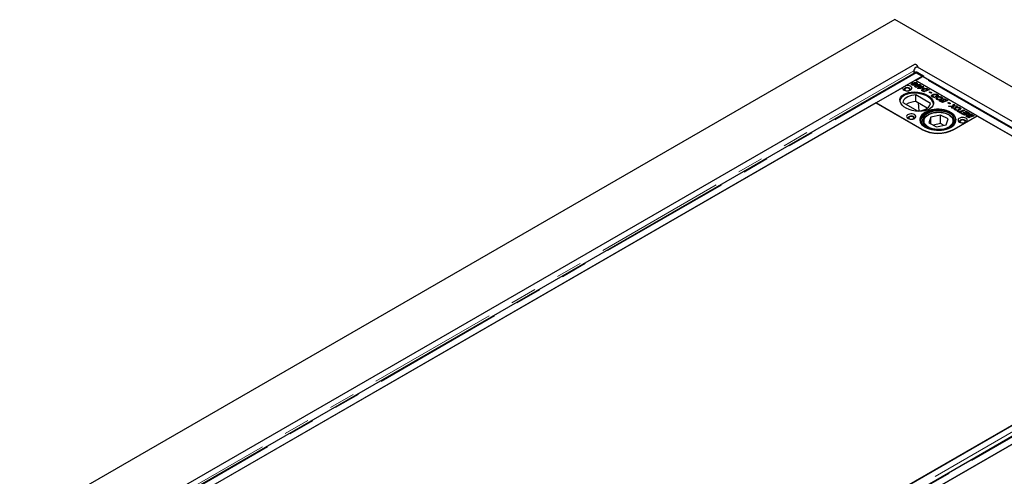
# Model space of a CAD drawing. Units: millimetres. Extents: x 7 to 375, y 9 to 285.
# Drawn here: x 237 to 285, y 233 to 255 of the extents above; entities that cross this region are included whole.
import ezdxf

# ---------------------------------------------------------------- set-up
doc = ezdxf.new("R2010")
doc.units = ezdxf.units.MM
doc.linetypes.add('PHANTOM', pattern=[12.7, 6.35, -1.27, 1.27, -1.27, 1.27, -1.27])

msp = doc.modelspace()

# ---------------------------------------------------------------- linework, layer by layer
at = {"color": 7, "linetype": 'Continuous', "lineweight": 25}
for p, q in [((279.271, 254.892), (236.844, 230.399)), ((374.73, 199.784), (279.271, 254.892)), ((280.221, 252.715), (242.674, 231.04)), ((368.689, 201.608), (280.371, 252.593)), ((280.239, 252.319), (243.3, 230.995)), ((243.649, 230.823), (280.588, 252.147)), ((280.19, 252.402), (280.19, 252.291)), ((280.304, 252.34), (280.273, 252.323)), ((280.274, 251.945), (280.573, 252.118)), ((280.588, 252.147), (280.301, 252.313)), ((280.61, 252.139), (280.325, 252.303)), ((280.378, 252.333), (280.663, 252.168)), ((280.588, 252.147), (280.588, 252.125)), ((280.61, 252.139), (280.663, 252.168)), ((280.61, 252.139), (280.61, 252.13)), ((297.421, 242.434), (280.635, 252.124)), ((280.663, 252.168), (280.662, 252.108)), ((278.347, 250.853), (279.653, 251.607)), ((279.799, 251.691), (280.256, 251.955)), ((280.103, 251.74), (280.09, 251.73)), ((280.103, 251.74), (280.103, 251.801)), ((280.12, 251.746), (280.103, 251.74)), ((280.116, 251.753), (280.116, 251.716)), ((280.124, 251.713), (280.124, 251.743)), ((280.137, 251.739), (280.184, 251.711)), ((280.137, 251.712), (280.137, 251.739)), ((280.248, 251.724), (280.205, 251.749)), ((280.266, 251.645), (280.253, 251.635)), ((283.262, 250.22), (280.256, 251.955)), ((280.266, 251.645), (280.266, 251.707)), ((280.283, 251.652), (280.266, 251.645)), ((297.085, 242.24), (280.274, 251.945)), ((280.28, 251.659), (280.28, 251.622)), ((280.287, 251.619), (280.287, 251.649)), ((280.291, 251.74), (280.291, 251.784)), ((280.3, 251.644), (280.348, 251.617)), ((280.3, 251.618), (280.3, 251.644)), ((280.31, 251.741), (280.31, 251.803)), ((280.336, 251.769), (280.31, 251.78)), ((280.336, 251.769), (280.336, 251.831)), ((280.365, 251.569), (280.522, 251.629)), ((280.404, 251.547), (280.365, 251.569)), ((280.411, 251.63), (280.368, 251.655)), ((280.525, 251.552), (280.404, 251.547)), ((280.454, 251.646), (280.454, 251.689)), ((280.473, 251.647), (280.473, 251.708)), ((280.499, 251.675), (280.473, 251.686)), ((280.485, 251.554), (280.476, 251.55)), ((280.485, 251.575), (280.486, 251.575)), ((280.486, 251.575), (280.485, 251.575)), ((280.485, 251.55), (280.485, 251.575)), ((280.523, 251.597), (280.486, 251.575)), ((280.486, 251.575), (280.525, 251.552)), ((280.486, 251.55), (280.486, 251.575)), ((280.493, 251.646), (280.536, 251.662)), ((280.522, 251.629), (280.493, 251.646)), ((280.499, 251.675), (280.499, 251.737)), ((280.522, 251.596), (280.522, 251.629)), ((280.531, 251.593), (280.523, 251.597)), ((280.536, 251.601), (280.525, 251.596)), ((280.564, 251.605), (280.531, 251.593)), ((280.536, 251.662), (280.565, 251.645)), ((280.536, 251.601), (280.536, 251.662)), ((280.543, 251.597), (280.536, 251.601)), ((280.555, 251.579), (280.605, 251.582)), ((280.595, 251.555), (280.555, 251.579)), ((280.605, 251.582), (280.564, 251.605)), ((280.565, 251.645), (280.617, 251.665)), ((280.565, 251.604), (280.565, 251.645)), ((280.607, 251.6), (280.586, 251.592)), ((280.647, 251.558), (280.595, 251.555)), ((280.605, 251.556), (280.605, 251.582)), ((280.659, 251.641), (280.607, 251.621)), ((280.607, 251.621), (280.689, 251.574)), ((280.607, 251.56), (280.607, 251.621)), ((280.613, 251.556), (280.607, 251.56)), ((280.617, 251.665), (280.659, 251.641)), ((280.617, 251.625), (280.617, 251.665)), ((280.689, 251.574), (280.647, 251.558)), ((280.762, 251.526), (280.762, 251.557)), ((280.818, 251.508), (280.818, 251.546)), ((281.001, 250.831), (280.29, 251.242)), ((280.29, 250.916), (280.29, 251.242)), ((280.614, 251.463), (280.59, 251.445)), ((280.614, 251.463), (280.614, 251.524)), ((280.626, 251.468), (280.614, 251.463)), ((280.681, 251.384), (280.625, 251.416)), ((280.626, 251.469), (280.626, 251.416)), ((280.631, 251.413), (280.631, 251.456)), ((280.656, 251.439), (280.724, 251.4)), ((280.724, 251.4), (280.681, 251.384)), ((280.729, 251.442), (280.852, 251.489)), ((280.771, 251.418), (280.729, 251.442)), ((280.936, 251.481), (280.771, 251.418)), ((280.852, 251.489), (280.83, 251.502)), ((280.852, 251.449), (280.852, 251.489)), ((280.863, 251.462), (280.852, 251.468)), ((280.863, 251.524), (280.936, 251.481)), ((280.872, 251.457), (280.863, 251.462)), ((280.936, 251.368), (280.985, 251.387)), ((281.015, 251.323), (280.936, 251.368)), ((280.985, 251.387), (281.064, 251.341)), ((280.985, 251.34), (280.985, 251.387)), ((281.064, 251.341), (281.015, 251.323)), ((281.085, 251.188), (281.06, 251.168)), ((281.085, 251.188), (281.085, 251.25)), ((281.096, 251.193), (281.085, 251.188)), ((281.1, 251.195), (281.1, 251.134)), ((281.121, 251.133), (281.121, 251.167)), ((281.156, 251.155), (281.213, 251.122)), ((281.156, 251.126), (281.156, 251.155)), ((281.267, 251.131), (281.223, 251.157)), ((281.286, 251.108), (281.331, 251.087)), ((281.286, 251.047), (281.286, 251.108)), ((281.29, 251.138), (281.29, 251.18)), ((281.313, 251.149), (281.313, 251.211)), ((281.332, 251.195), (281.313, 251.201)), ((281.317, 251.066), (281.317, 251.016)), ((281.332, 251.195), (281.332, 251.256)), ((281.356, 251.176), (281.332, 251.195)), ((281.41, 251.12), (281.375, 251.147)), ((281.527, 251.027), (281.527, 251.088)), ((281.547, 251.071), (281.527, 251.079)), ((281.547, 251.071), (281.547, 251.132)), ((281.569, 251.054), (281.547, 251.071)), ((278.348, 250.849), (245.892, 232.112)), ((278.347, 250.853), (280.557, 249.577)), ((280.575, 249.563), (278.348, 250.849)), ((279.653, 250.875), (280.365, 250.464)), ((280.838, 250.599), (280.29, 250.916)), ((280.4, 250.852), (280.438, 250.469)), ((281.317, 251.032), (281.286, 251.047)), ((281.336, 251.009), (281.336, 251.043)), ((281.423, 250.955), (281.467, 250.971)), ((281.579, 250.865), (281.423, 250.955)), ((281.467, 250.971), (281.579, 250.906)), ((281.467, 250.93), (281.467, 250.971)), ((281.5, 251.016), (281.5, 251.056)), ((281.526, 250.993), (281.57, 251.009)), ((281.638, 250.928), (281.526, 250.993)), ((281.57, 251.009), (281.681, 250.945)), ((281.57, 250.968), (281.57, 251.009)), ((281.834, 250.963), (281.579, 250.865)), ((281.579, 250.906), (281.638, 250.928)), ((281.579, 250.866), (281.579, 250.906)), ((281.627, 251.042), (281.671, 251.057)), ((281.75, 250.971), (281.627, 251.042)), ((281.638, 250.888), (281.638, 250.928)), ((281.659, 250.896), (281.638, 250.908)), ((281.671, 251.057), (281.834, 250.963)), ((281.671, 251.016), (281.671, 251.057)), ((281.681, 250.945), (281.75, 250.971)), ((281.681, 250.905), (281.681, 250.945)), ((281.75, 250.931), (281.75, 250.971)), ((281.77, 250.939), (281.75, 250.95)), ((281.834, 250.85), (281.883, 250.869)), ((281.913, 250.804), (281.834, 250.85)), ((281.861, 250.702), (282.071, 250.71)), ((281.914, 250.672), (281.861, 250.702)), ((281.883, 250.869), (281.962, 250.823)), ((281.883, 250.822), (281.883, 250.869)), ((281.962, 250.823), (281.913, 250.804)), ((281.987, 250.674), (281.914, 250.672)), ((282.017, 250.612), (282.036, 250.648)), ((282.06, 250.588), (282.017, 250.612)), ((282.036, 250.602), (282.036, 250.648)), ((282.051, 250.612), (282.051, 250.674)), ((282.053, 250.616), (282.053, 250.677)), ((282.071, 250.649), (282.053, 250.648)), ((282.112, 250.679), (282.06, 250.588)), ((282.071, 250.71), (282.119, 250.798)), ((282.119, 250.737), (282.071, 250.649)), ((282.071, 250.649), (282.071, 250.71)), ((282.312, 250.687), (282.112, 250.679)), ((282.119, 250.798), (282.165, 250.772)), ((282.119, 250.737), (282.119, 250.798)), ((282.139, 250.725), (282.119, 250.737)), ((282.131, 250.68), (282.131, 250.713)), ((282.165, 250.772), (282.15, 250.744)), ((282.178, 250.557), (282.178, 250.618)), ((282.196, 250.716), (282.259, 250.717)), ((282.259, 250.717), (282.312, 250.687)), ((282.259, 250.685), (282.259, 250.717)), ((282.425, 250.563), (282.425, 250.625)), ((281.011, 250.161), (280.922, 249.883)), ((281.473, 250.256), (281.011, 250.161)), ((281.011, 249.839), (281.011, 250.161)), ((281.847, 250.072), (281.473, 250.256)), ((281.473, 249.848), (281.473, 250.256)), ((283.262, 250.216), (282.131, 249.563)), ((282.148, 249.577), (283.262, 250.22)), ((282.178, 250.557), (282.153, 250.537)), ((282.189, 250.562), (282.178, 250.557)), ((282.194, 250.564), (282.194, 250.503)), ((282.214, 250.502), (282.214, 250.536)), ((282.249, 250.524), (282.306, 250.491)), ((282.249, 250.495), (282.249, 250.524)), ((282.291, 250.454), (282.334, 250.47)), ((282.457, 250.359), (282.291, 250.454)), ((282.36, 250.5), (282.317, 250.525)), ((282.334, 250.47), (282.4, 250.432)), ((282.334, 250.429), (282.334, 250.47)), ((282.383, 250.507), (282.383, 250.549)), ((282.4, 250.432), (282.612, 250.514)), ((282.4, 250.391), (282.4, 250.432)), ((282.407, 250.518), (282.407, 250.58)), ((282.425, 250.563), (282.407, 250.57)), ((282.441, 250.387), (282.421, 250.379)), ((282.45, 250.545), (282.425, 250.563)), ((282.654, 250.49), (282.441, 250.408)), ((282.441, 250.408), (282.5, 250.374)), ((282.441, 250.367), (282.441, 250.408)), ((282.5, 250.374), (282.457, 250.359)), ((282.484, 250.343), (282.527, 250.359)), ((282.639, 250.253), (282.484, 250.343)), ((282.527, 250.359), (282.64, 250.293)), ((282.527, 250.318), (282.527, 250.359)), ((282.587, 250.381), (282.631, 250.396)), ((282.699, 250.316), (282.587, 250.381)), ((282.612, 250.514), (282.654, 250.49)), ((282.612, 250.474), (282.612, 250.514)), ((282.631, 250.396), (282.742, 250.332)), ((282.631, 250.355), (282.631, 250.396)), ((282.894, 250.351), (282.639, 250.253)), ((282.64, 250.293), (282.699, 250.316)), ((282.64, 250.254), (282.64, 250.293)), ((282.688, 250.429), (282.731, 250.445)), ((282.81, 250.358), (282.688, 250.429)), ((282.699, 250.276), (282.699, 250.316)), ((282.719, 250.284), (282.699, 250.296)), ((282.731, 250.445), (282.894, 250.351)), ((282.731, 250.404), (282.731, 250.445)), ((282.742, 250.332), (282.81, 250.358)), ((282.742, 250.292), (282.742, 250.332)), ((282.75, 250.19), (282.75, 250.249)), ((282.851, 250.131), (282.779, 250.172)), ((282.788, 250.217), (282.788, 250.168)), ((282.794, 250.164), (282.794, 250.206)), ((282.81, 250.319), (282.81, 250.358)), ((282.831, 250.326), (282.81, 250.338)), ((282.817, 250.191), (282.852, 250.171)), ((282.839, 250.233), (282.839, 250.256)), ((282.848, 250.238), (282.839, 250.23)), ((282.848, 250.238), (282.848, 250.299)), ((282.925, 250.159), (282.851, 250.131)), ((282.852, 250.171), (282.883, 250.183)), ((282.852, 250.131), (282.852, 250.171)), ((282.915, 250.195), (282.88, 250.215)), ((282.882, 250.264), (282.882, 250.214)), ((282.883, 250.183), (282.925, 250.159)), ((282.883, 250.143), (282.883, 250.183)), ((282.903, 250.242), (282.999, 250.187)), ((282.914, 250.195), (282.915, 250.195)), ((282.956, 250.171), (282.914, 250.195)), ((282.915, 250.195), (282.915, 250.195)), ((282.999, 250.187), (282.956, 250.171)), ((283.022, 250.236), (282.979, 250.261)), ((282.989, 250.223), (283.022, 250.236)), ((283.03, 250.199), (282.989, 250.223)), ((283.008, 250.285), (283.107, 250.228)), ((283.022, 250.204), (283.022, 250.236)), ((283.043, 250.204), (283.022, 250.216)), ((283.107, 250.228), (283.03, 250.199)), ((297.104, 242.225), (283.262, 250.216)), ((280.534, 250.018), (280.534, 249.858)), ((280.634, 249.937), (280.634, 249.906)), ((280.922, 249.883), (281.295, 249.699)), ((281.473, 249.848), (281.134, 249.778)), ((281.295, 249.699), (281.757, 249.794)), ((281.634, 249.768), (281.473, 249.848)), ((281.757, 249.794), (281.847, 250.072)), ((282.134, 249.951), (282.134, 249.937)), ((282.134, 249.906), (282.134, 249.937)), ((297.435, 242.422), (260.496, 221.097)), ((260.829, 221.284), (297.104, 242.225)), ((297.881, 242.134), (260.942, 220.81)), ((261.292, 220.638), (298.231, 241.962)), ((295.99, 240.664), (263.534, 221.927))]:
    msp.add_line(p, q, dxfattribs=at)
at = {"color": 8, "linetype": 'PHANTOM', "lineweight": 18}
for p, q in [((243.111, 230.996), (280.19, 252.402)), ((243.362, 230.988), (280.301, 252.313)), ((280.19, 252.402), (280.3, 252.338)), ((280.378, 252.333), (280.325, 252.303)), ((297.384, 242.413), (280.573, 252.118)), ((280.662, 252.129), (297.439, 242.444)), ((280.229, 251.735), (280.229, 251.757)), ((280.392, 251.641), (280.392, 251.662)), ((280.656, 251.398), (280.656, 251.439)), ((280.863, 251.462), (280.863, 251.524)), ((282.196, 250.682), (282.196, 250.716)), ((282.817, 250.15), (282.817, 250.191)), ((282.903, 250.202), (282.903, 250.242)), ((283.008, 250.244), (283.008, 250.285)), ((280.637, 249.9), (280.634, 249.937)), ((282.134, 249.937), (282.131, 249.9)), ((280.557, 249.573), (280.557, 249.577)), ((282.148, 249.573), (282.148, 249.577)), ((297.723, 242.256), (260.784, 220.931)), ((261.005, 220.804), (297.944, 242.128))]:
    msp.add_line(p, q, dxfattribs=at)
at = {"color": 7, "linetype": 'Continuous', "lineweight": 25, "flags": 128}
for points in [[(280.371, 252.593), (280.349, 252.6), (280.314, 252.594), (280.278, 252.573), (280.243, 252.538), (280.215, 252.495), (280.196, 252.447), (280.19, 252.402)], [(280.393, 252.58), (280.377, 252.617), (280.349, 252.661), (280.314, 252.695), (280.278, 252.717), (280.243, 252.722), (280.221, 252.715)], [(280.325, 252.303), (280.303, 252.313), (280.294, 252.316)], [(279.653, 251.607), (279.643, 251.571), (279.65, 251.535), (279.674, 251.502), (279.713, 251.473), (279.764, 251.452), (279.824, 251.44), (279.886, 251.438), (279.948, 251.446), (280.003, 251.464), (280.047, 251.489), (280.078, 251.521), (280.092, 251.557), (280.088, 251.593), (280.067, 251.627), (280.031, 251.657), (279.982, 251.679), (279.924, 251.693), (279.861, 251.697), (279.799, 251.691)], [(279.974, 251.567), (279.931, 251.585), (279.881, 251.593), (279.829, 251.59), (279.781, 251.577), (279.745, 251.556), (279.723, 251.529), (279.718, 251.499), (279.732, 251.47), (279.74, 251.46)], [(279.891, 251.438), (279.913, 251.442), (279.952, 251.457), (279.978, 251.48), (279.987, 251.506), (279.978, 251.533), (279.952, 251.555), (279.913, 251.57), (279.867, 251.576), (279.822, 251.57), (279.783, 251.555), (279.757, 251.533), (279.747, 251.506), (279.757, 251.48), (279.783, 251.457)], [(279.995, 251.46), (280.012, 251.484), (280.017, 251.514), (280.003, 251.543), (279.974, 251.567)], [(280.29, 251.242), (280.181, 251.234), (280.077, 251.215), (279.979, 251.187), (279.89, 251.15), (279.813, 251.105), (279.749, 251.054), (279.7, 250.998), (279.668, 250.937), (279.653, 250.875)], [(279.783, 251.457), (279.822, 251.442), (279.844, 251.438)], [(280.365, 250.464), (280.473, 250.473), (280.577, 250.491), (280.675, 250.519), (280.764, 250.556), (280.841, 250.601), (280.905, 250.652), (280.954, 250.709), (280.986, 250.769), (281.001, 250.831)], [(279.903, 250.098), (279.954, 250.076), (280.014, 250.063), (280.078, 250.06), (280.141, 250.068), (280.197, 250.086), (280.242, 250.112), (280.273, 250.144), (280.286, 250.181), (280.282, 250.217), (280.259, 250.252), (280.221, 250.282), (280.17, 250.304), (280.11, 250.317), (280.046, 250.319), (279.983, 250.312), (279.927, 250.294), (279.882, 250.268), (279.851, 250.235), (279.838, 250.199), (279.842, 250.162), (279.864, 250.128), (279.903, 250.098)], [(280.168, 250.19), (280.125, 250.207), (280.075, 250.215), (280.023, 250.212), (279.976, 250.199), (279.939, 250.178), (279.917, 250.151), (279.913, 250.121), (279.926, 250.092), (279.935, 250.083)], [(280.085, 250.061), (280.108, 250.065), (280.147, 250.08), (280.173, 250.102), (280.182, 250.129), (280.173, 250.155), (280.147, 250.178), (280.108, 250.193), (280.062, 250.198), (280.016, 250.193), (279.977, 250.178), (279.951, 250.155), (279.942, 250.129), (279.951, 250.102), (279.977, 250.08), (279.977, 250.08)], [(280.189, 250.083), (280.207, 250.106), (280.211, 250.136), (280.198, 250.165), (280.168, 250.19)], [(280.734, 249.68), (280.828, 249.632), (280.933, 249.593), (281.047, 249.563), (281.166, 249.543), (281.29, 249.533), (281.415, 249.533), (281.538, 249.543), (281.658, 249.563), (281.772, 249.593), (281.877, 249.632), (281.971, 249.68), (282.053, 249.734), (282.12, 249.795), (282.172, 249.86), (282.207, 249.929), (282.225, 250.001), (282.225, 250.073), (282.207, 250.144), (282.172, 250.213), (282.12, 250.279), (282.053, 250.339), (281.971, 250.394), (281.877, 250.441), (281.772, 250.48), (281.658, 250.51), (281.538, 250.53), (281.415, 250.541), (281.29, 250.541), (281.166, 250.53), (281.047, 250.51), (280.933, 250.48), (280.828, 250.441), (280.734, 250.394), (280.652, 250.339), (280.584, 250.279), (280.533, 250.213), (280.497, 250.144), (280.48, 250.073), (280.48, 250.001), (280.497, 249.929), (280.533, 249.86), (280.584, 249.795), (280.652, 249.734), (280.734, 249.68)], [(280.833, 249.645), (280.933, 249.603), (281.042, 249.569), (281.159, 249.545), (281.281, 249.531), (281.405, 249.528), (281.528, 249.535), (281.649, 249.552), (281.764, 249.579), (281.87, 249.616), (281.967, 249.661), (282.051, 249.714), (282.12, 249.773), (282.174, 249.837), (282.211, 249.906), (282.231, 249.977), (282.233, 250.048), (282.216, 250.119), (282.182, 250.188), (282.13, 250.253), (282.063, 250.313), (281.981, 250.367), (281.887, 250.414), (281.782, 250.452), (281.668, 250.481), (281.549, 250.5), (281.425, 250.508), (281.301, 250.507), (281.179, 250.494), (281.061, 250.472), (280.95, 250.44), (280.848, 250.399), (280.758, 250.35), (280.681, 250.294), (280.619, 250.232), (280.573, 250.165), (280.545, 250.096), (280.534, 250.024), (280.542, 249.953), (280.567, 249.883), (280.61, 249.815), (280.67, 249.752), (280.744, 249.695), (280.833, 249.645)], [(280.881, 249.678), (280.977, 249.638), (281.083, 249.606), (281.195, 249.584), (281.312, 249.573), (281.431, 249.572), (281.548, 249.581), (281.662, 249.601), (281.769, 249.63), (281.867, 249.668), (281.954, 249.715), (282.028, 249.769), (282.086, 249.829), (282.128, 249.893), (282.152, 249.96), (282.159, 250.028), (282.147, 250.096), (282.118, 250.163), (282.071, 250.225), (282.008, 250.284), (281.931, 250.335), (281.84, 250.38), (281.739, 250.416), (281.63, 250.443), (281.515, 250.459), (281.397, 250.466), (281.278, 250.461), (281.162, 250.447), (281.052, 250.422), (280.949, 250.388), (280.856, 250.346), (280.776, 250.295), (280.709, 250.238), (280.659, 250.176), (280.626, 250.111), (280.61, 250.043), (280.613, 249.974), (280.634, 249.907), (280.672, 249.842), (280.727, 249.781), (280.797, 249.726), (280.881, 249.678)], [(282.395, 249.924), (282.447, 249.902), (282.507, 249.889), (282.571, 249.887), (282.633, 249.895), (282.689, 249.912), (282.735, 249.938), (282.765, 249.971), (282.779, 250.007), (282.774, 250.044), (282.752, 250.079), (282.714, 250.108), (282.662, 250.13), (282.602, 250.143), (282.538, 250.146), (282.476, 250.138), (282.42, 250.12), (282.374, 250.094), (282.344, 250.062), (282.33, 250.026), (282.335, 249.989), (282.357, 249.954), (282.395, 249.924)], [(279.977, 250.08), (280.016, 250.065), (280.039, 250.061)], [(282.661, 250.016), (282.618, 250.034), (282.568, 250.041), (282.516, 250.039), (282.468, 250.026), (282.432, 250.005), (282.41, 249.977), (282.405, 249.948), (282.419, 249.918), (282.427, 249.909)], [(282.578, 249.887), (282.6, 249.891), (282.639, 249.906), (282.665, 249.929), (282.674, 249.955), (282.665, 249.982), (282.639, 250.004), (282.6, 250.019), (282.554, 250.024), (282.509, 250.019), (282.47, 250.004), (282.444, 249.982), (282.434, 249.955), (282.444, 249.929), (282.47, 249.906)], [(282.47, 249.906), (282.509, 249.891), (282.531, 249.887)], [(282.682, 249.909), (282.699, 249.933), (282.704, 249.963), (282.69, 249.992), (282.661, 250.016)]]:
    msp.add_lwpolyline(points, dxfattribs=at)
at = {"color": 8, "linetype": 'PHANTOM', "lineweight": 18, "flags": 128}
msp.add_lwpolyline([(281.917, 249.715), (281.983, 249.768), (282.033, 249.826), (282.067, 249.888), (282.083, 249.953), (282.081, 250.018), (282.06, 250.082), (282.023, 250.143), (281.969, 250.2), (281.899, 250.251), (281.817, 250.295), (281.723, 250.331), (281.62, 250.358), (281.511, 250.375), (281.399, 250.381), (281.287, 250.378), (281.177, 250.363), (281.072, 250.339), (280.976, 250.306), (280.89, 250.264), (280.817, 250.214), (280.758, 250.158), (280.716, 250.098), (280.691, 250.035), (280.684, 249.97), (280.695, 249.905), (280.724, 249.842), (280.771, 249.783), (280.833, 249.729), (280.909, 249.681), (280.997, 249.641), (281.096, 249.609), (281.202, 249.587), (281.313, 249.575), (281.425, 249.574), (281.537, 249.583), (281.645, 249.602), (281.745, 249.631), (281.837, 249.669), (281.917, 249.715)], dxfattribs=at)
at = {"color": 7, "linetype": 'Continuous', "lineweight": 25}
for centre, radius, start, end in [((280.334, 252.272), 0.075, 54.18, 114.3697), ((280.616, 252.047), 0.083, 94.5772, 121.5077), ((280.613, 252.084), 0.0458, 60.5874, 94.063), ((280.293, 250.004), 0.911, 90.1899, 121.547), ((280.915, 249.927), 0.443, 116.0383, 169.703), ((281.352, 251.113), 1.729, 242.6097, 297.3903), ((281.353, 251.064), 1.691, 242.6097, 297.3903)]:
    msp.add_arc(centre, radius, start, end, dxfattribs=at)
msp.add_ellipse((280.327, 250.914), major_axis=(0.813, -0.106), ratio=0.564014, dxfattribs=at)
msp.add_ellipse((280.327, 250.853), major_axis=(0.813, -0.106), ratio=0.564014, start_param=0.139203, end_param=3.148971, dxfattribs=at)
for points, knots in [([(280.238, 252.318), (280.241, 252.32), (280.249, 252.324), (280.264, 252.325), (280.282, 252.322), (280.295, 252.316), (280.301, 252.313)], [0, 0, 0, 0, 0.183313, 0.455542, 0.727771, 1, 1, 1, 1]), ([(279.799, 251.691), (279.792, 251.684), (279.769, 251.659), (279.725, 251.624), (279.682, 251.609), (279.659, 251.608), (279.653, 251.607)], [0, 0, 0, 0, 0.145633, 0.511794, 0.868194, 1, 1, 1, 1]), ([(280.089, 251.725), (280.081, 251.732), (280.064, 251.744), (280.065, 251.775), (280.089, 251.791), (280.103, 251.801)], [0, 0, 0, 0, 0.279963, 0.559943, 1, 1, 1, 1]), ([(280.184, 251.711), (280.165, 251.71), (280.13, 251.708), (280.102, 251.72), (280.089, 251.725)], [0, 0, 0, 0, 0.560443, 1, 1, 1, 1]), ([(280.103, 251.801), (280.12, 251.809), (280.153, 251.825), (280.212, 251.842), (280.267, 251.848), (280.311, 251.843), (280.328, 251.835), (280.336, 251.831)], [0, 0, 0, 0, 0.250452, 0.501008, 0.750197, 0.875182, 1, 1, 1, 1]), ([(280.134, 251.772), (280.127, 251.767), (280.119, 251.762), (280.116, 251.754), (280.117, 251.75), (280.119, 251.746), (280.122, 251.744), (280.124, 251.743)], [0, 0, 0, 0, 0.498215, 0.623532, 0.749067, 0.874553, 1, 1, 1, 1]), ([(280.124, 251.743), (280.126, 251.742), (280.13, 251.74), (280.135, 251.739), (280.137, 251.739)], [0, 0, 0, 0, 0.559679, 1, 1, 1, 1]), ([(280.194, 251.798), (280.182, 251.793), (280.161, 251.785), (280.142, 251.776), (280.134, 251.772)], [0, 0, 0, 0, 0.560117, 1, 1, 1, 1]), ([(280.271, 251.818), (280.256, 251.816), (280.229, 251.811), (280.205, 251.802), (280.194, 251.798)], [0, 0, 0, 0, 0.558715, 1, 1, 1, 1]), ([(280.205, 251.749), (280.21, 251.75), (280.218, 251.753), (280.225, 251.755), (280.229, 251.757)], [0, 0, 0, 0, 0.559987, 1, 1, 1, 1]), ([(280.252, 251.631), (280.244, 251.637), (280.227, 251.65), (280.228, 251.681), (280.252, 251.697), (280.266, 251.707)], [0, 0, 0, 0, 0.279963, 0.559943, 1, 1, 1, 1]), ([(280.229, 251.757), (280.241, 251.761), (280.263, 251.769), (280.282, 251.779), (280.291, 251.784)], [0, 0, 0, 0, 0.560106, 1, 1, 1, 1]), ([(280.323, 251.755), (280.31, 251.748), (280.287, 251.736), (280.26, 251.728), (280.248, 251.724)], [0, 0, 0, 0, 0.559824, 1, 1, 1, 1]), ([(280.348, 251.617), (280.328, 251.616), (280.293, 251.614), (280.265, 251.626), (280.252, 251.631)], [0, 0, 0, 0, 0.560443, 1, 1, 1, 1]), ([(280.266, 251.707), (280.283, 251.715), (280.316, 251.731), (280.375, 251.748), (280.43, 251.754), (280.474, 251.749), (280.491, 251.741), (280.499, 251.737)], [0, 0, 0, 0, 0.250452, 0.501008, 0.750197, 0.875182, 1, 1, 1, 1]), ([(280.302, 251.813), (280.3, 251.814), (280.295, 251.816), (280.284, 251.818), (280.276, 251.818), (280.271, 251.818)], [0, 0, 0, 0, 0.280181, 0.560258, 1, 1, 1, 1]), ([(280.297, 251.677), (280.291, 251.673), (280.282, 251.668), (280.279, 251.66), (280.28, 251.656), (280.282, 251.652), (280.285, 251.65), (280.287, 251.649)], [0, 0, 0, 0, 0.498215, 0.623532, 0.749067, 0.874553, 1, 1, 1, 1]), ([(280.287, 251.649), (280.289, 251.648), (280.293, 251.646), (280.298, 251.645), (280.3, 251.644)], [0, 0, 0, 0, 0.5596787, 1, 1, 1, 1]), ([(280.291, 251.784), (280.298, 251.788), (280.306, 251.793), (280.31, 251.801), (280.309, 251.805), (280.307, 251.809), (280.304, 251.812), (280.302, 251.813)], [0, 0, 0, 0, 0.498743, 0.62394, 0.749253, 0.874701, 1, 1, 1, 1]), ([(280.357, 251.704), (280.345, 251.699), (280.324, 251.691), (280.305, 251.682), (280.297, 251.677)], [0, 0, 0, 0, 0.560117, 1, 1, 1, 1]), ([(280.336, 251.831), (280.345, 251.824), (280.362, 251.811), (280.361, 251.781), (280.337, 251.765), (280.323, 251.755)], [0, 0, 0, 0, 0.280015, 0.560168, 1, 1, 1, 1]), ([(280.434, 251.724), (280.419, 251.721), (280.392, 251.717), (280.368, 251.708), (280.357, 251.704)], [0, 0, 0, 0, 0.558715, 1, 1, 1, 1]), ([(280.368, 251.655), (280.373, 251.656), (280.381, 251.659), (280.388, 251.661), (280.392, 251.662)], [0, 0, 0, 0, 0.559987, 1, 1, 1, 1]), ([(280.392, 251.662), (280.404, 251.667), (280.426, 251.675), (280.445, 251.685), (280.454, 251.689)], [0, 0, 0, 0, 0.560106, 1, 1, 1, 1]), ([(280.486, 251.661), (280.473, 251.654), (280.45, 251.642), (280.423, 251.634), (280.411, 251.63)], [0, 0, 0, 0, 0.559824, 1, 1, 1, 1]), ([(280.465, 251.718), (280.463, 251.72), (280.458, 251.722), (280.447, 251.724), (280.439, 251.724), (280.434, 251.724)], [0, 0, 0, 0, 0.280181, 0.560258, 1, 1, 1, 1]), ([(280.454, 251.689), (280.461, 251.694), (280.469, 251.699), (280.473, 251.707), (280.473, 251.711), (280.47, 251.715), (280.467, 251.717), (280.465, 251.718)], [0, 0, 0, 0, 0.498743, 0.62394, 0.749253, 0.874701, 1, 1, 1, 1]), ([(280.499, 251.737), (280.508, 251.73), (280.525, 251.717), (280.524, 251.687), (280.501, 251.671), (280.486, 251.661)], [0, 0, 0, 0, 0.280015, 0.560168, 1, 1, 1, 1]), ([(280.614, 251.524), (280.638, 251.536), (280.682, 251.556), (280.737, 251.557), (280.762, 251.557)], [0, 0, 0, 0, 0.559589, 1, 1, 1, 1]), ([(280.762, 251.557), (280.773, 251.556), (280.793, 251.554), (280.811, 251.548), (280.818, 251.546)], [0, 0, 0, 0, 0.559428, 1, 1, 1, 1]), ([(280.818, 251.546), (280.827, 251.542), (280.843, 251.535), (280.857, 251.527), (280.863, 251.524)], [0, 0, 0, 0, 0.559695, 1, 1, 1, 1]), ([(280.595, 251.434), (280.586, 251.442), (280.568, 251.458), (280.57, 251.493), (280.597, 251.512), (280.614, 251.524)], [0, 0, 0, 0, 0.2805337, 0.5604739, 1, 1, 1, 1]), ([(280.625, 251.416), (280.619, 251.419), (280.609, 251.425), (280.599, 251.431), (280.595, 251.434)], [0, 0, 0, 0, 0.560044, 1, 1, 1, 1]), ([(280.653, 251.5), (280.648, 251.496), (280.637, 251.49), (280.627, 251.478), (280.624, 251.467), (280.629, 251.46), (280.631, 251.456)], [0, 0, 0, 0, 0.280662, 0.560228, 0.780309, 1, 1, 1, 1]), ([(280.631, 251.456), (280.635, 251.453), (280.642, 251.447), (280.652, 251.441), (280.656, 251.439)], [0, 0, 0, 0, 0.5594067, 1, 1, 1, 1]), ([(280.76, 251.526), (280.738, 251.525), (280.697, 251.522), (280.666, 251.507), (280.653, 251.5)], [0, 0, 0, 0, 0.55862, 1, 1, 1, 1]), ([(280.83, 251.502), (280.819, 251.509), (280.8, 251.521), (280.772, 251.524), (280.76, 251.526)], [0, 0, 0, 0, 0.5623237, 1, 1, 1, 1]), ([(281.083, 251.148), (281.071, 251.157), (281.047, 251.173), (281.041, 251.204), (281.056, 251.231), (281.075, 251.243), (281.085, 251.25)], [0, 0, 0, 0, 0.27998, 0.559019, 0.779241, 1, 1, 1, 1]), ([(281.213, 251.122), (281.185, 251.122), (281.136, 251.122), (281.099, 251.14), (281.083, 251.148)], [0, 0, 0, 0, 0.558736, 1, 1, 1, 1]), ([(281.085, 251.25), (281.105, 251.259), (281.146, 251.277), (281.218, 251.286), (281.285, 251.278), (281.316, 251.263), (281.332, 251.256)], [0, 0, 0, 0, 0.280052, 0.559802, 0.779814, 1, 1, 1, 1]), ([(281.126, 251.226), (281.119, 251.222), (281.105, 251.212), (281.098, 251.195), (281.105, 251.179), (281.116, 251.171), (281.121, 251.167)], [0, 0, 0, 0, 0.280508, 0.559533, 0.779592, 1, 1, 1, 1]), ([(281.121, 251.167), (281.127, 251.164), (281.137, 251.159), (281.15, 251.156), (281.156, 251.155)], [0, 0, 0, 0, 0.559809, 1, 1, 1, 1]), ([(281.292, 251.238), (281.278, 251.244), (281.248, 251.255), (281.184, 251.25), (281.148, 251.235), (281.126, 251.226)], [0, 0, 0, 0, 0.278853, 0.559559, 1, 1, 1, 1]), ([(281.223, 251.157), (281.237, 251.16), (281.262, 251.165), (281.281, 251.175), (281.29, 251.18)], [0, 0, 0, 0, 0.559634, 1, 1, 1, 1]), ([(281.3, 251.023), (281.29, 251.03), (281.27, 251.043), (281.259, 251.068), (281.266, 251.091), (281.279, 251.102), (281.286, 251.108)], [0, 0, 0, 0, 0.28039, 0.559602, 0.779589, 1, 1, 1, 1]), ([(281.287, 251.137), (281.283, 251.136), (281.277, 251.134), (281.27, 251.132), (281.267, 251.131)], [0, 0, 0, 0, 0.559984, 1, 1, 1, 1]), ([(281.332, 251.157), (281.324, 251.153), (281.31, 251.145), (281.294, 251.14), (281.287, 251.137)], [0, 0, 0, 0, 0.559864, 1, 1, 1, 1]), ([(281.29, 251.18), (281.297, 251.185), (281.31, 251.194), (281.315, 251.211), (281.308, 251.227), (281.298, 251.234), (281.292, 251.238)], [0, 0, 0, 0, 0.279991, 0.55954, 0.779552, 1, 1, 1, 1]), ([(281.331, 251.087), (281.326, 251.083), (281.318, 251.075), (281.316, 251.062), (281.324, 251.051), (281.332, 251.046), (281.336, 251.043)], [0, 0, 0, 0, 0.2806763, 0.5592822, 0.7793106, 1, 1, 1, 1]), ([(281.332, 251.256), (281.344, 251.248), (281.367, 251.232), (281.374, 251.201), (281.359, 251.176), (281.341, 251.163), (281.332, 251.157)], [0, 0, 0, 0, 0.279956, 0.559167, 0.77931, 1, 1, 1, 1]), ([(281.375, 251.147), (281.392, 251.151), (281.424, 251.158), (281.474, 251.157), (281.516, 251.148), (281.537, 251.137), (281.547, 251.132)], [0, 0, 0, 0, 0.28016, 0.559621, 0.779714, 1, 1, 1, 1]), ([(281.508, 251.113), (281.501, 251.117), (281.485, 251.124), (281.449, 251.128), (281.424, 251.123), (281.41, 251.12)], [0, 0, 0, 0, 0.280321, 0.560894, 1, 1, 1, 1]), ([(281.5, 251.056), (281.507, 251.061), (281.521, 251.07), (281.529, 251.086), (281.524, 251.102), (281.514, 251.11), (281.508, 251.113)], [0, 0, 0, 0, 0.280853, 0.560028, 0.779937, 1, 1, 1, 1]), ([(281.547, 251.132), (281.559, 251.124), (281.583, 251.107), (281.588, 251.076), (281.568, 251.05), (281.549, 251.038), (281.539, 251.032)], [0, 0, 0, 0, 0.280077, 0.558505, 0.778881, 1, 1, 1, 1]), ([(281.539, 251.032), (281.52, 251.022), (281.481, 251.004), (281.411, 250.994), (281.346, 251.002), (281.315, 251.016), (281.3, 251.023)], [0, 0, 0, 0, 0.280336, 0.559895, 0.779927, 1, 1, 1, 1]), ([(281.336, 251.043), (281.345, 251.039), (281.363, 251.031), (281.398, 251.027), (281.448, 251.033), (281.478, 251.046), (281.5, 251.056)], [0, 0, 0, 0, 0.186652, 0.373447, 0.5607, 1, 1, 1, 1]), ([(282.053, 250.677), (282.04, 250.676), (282.018, 250.675), (281.996, 250.674), (281.987, 250.674)], [0, 0, 0, 0, 0.560003, 1, 1, 1, 1]), ([(282.036, 250.648), (282.039, 250.653), (282.044, 250.661), (282.048, 250.67), (282.051, 250.674)], [0, 0, 0, 0, 0.559998, 1, 1, 1, 1]), ([(282.051, 250.612), (282.048, 250.607), (282.045, 250.603), (282.042, 250.598), (282.042, 250.598)], [0, 0, 0, 0, 0.989537, 1, 1, 1, 1]), ([(282.051, 250.674), (282.051, 250.674), (282.052, 250.675), (282.052, 250.676), (282.053, 250.677)], [0, 0, 0, 0, 0.559904, 1, 1, 1, 1]), ([(282.053, 250.616), (282.052, 250.615), (282.052, 250.614), (282.051, 250.613), (282.051, 250.612)], [0, 0, 0, 0, 0.559993, 1, 1, 1, 1]), ([(282.15, 250.744), (282.147, 250.738), (282.141, 250.727), (282.134, 250.717), (282.131, 250.713)], [0, 0, 0, 0, 0.5600421, 1, 1, 1, 1]), ([(282.131, 250.713), (282.143, 250.713), (282.165, 250.715), (282.187, 250.715), (282.196, 250.716)], [0, 0, 0, 0, 0.559904, 1, 1, 1, 1]), ([(282.176, 250.517), (282.164, 250.526), (282.141, 250.542), (282.134, 250.573), (282.149, 250.6), (282.168, 250.612), (282.178, 250.618)], [0, 0, 0, 0, 0.27998, 0.559019, 0.779241, 1, 1, 1, 1]), ([(282.178, 250.618), (282.198, 250.628), (282.239, 250.646), (282.311, 250.655), (282.378, 250.647), (282.41, 250.632), (282.425, 250.625)], [0, 0, 0, 0, 0.280052, 0.559802, 0.779814, 1, 1, 1, 1]), ([(282.219, 250.595), (282.212, 250.59), (282.198, 250.581), (282.191, 250.563), (282.198, 250.547), (282.209, 250.54), (282.214, 250.536)], [0, 0, 0, 0, 0.280508, 0.559533, 0.779592, 1, 1, 1, 1]), ([(282.385, 250.607), (282.371, 250.612), (282.342, 250.623), (282.277, 250.619), (282.241, 250.604), (282.219, 250.595)], [0, 0, 0, 0, 0.2788534, 0.5595587, 1, 1, 1, 1]), ([(282.383, 250.549), (282.39, 250.553), (282.404, 250.563), (282.408, 250.58), (282.402, 250.596), (282.391, 250.603), (282.385, 250.607)], [0, 0, 0, 0, 0.279991, 0.55954, 0.779552, 1, 1, 1, 1]), ([(282.425, 250.625), (282.437, 250.617), (282.46, 250.601), (282.467, 250.57), (282.452, 250.544), (282.434, 250.532), (282.425, 250.525)], [0, 0, 0, 0, 0.279956, 0.559167, 0.77931, 1, 1, 1, 1]), ([(282.132, 249.952), (282.132, 249.962), (282.131, 249.994), (282.114, 250.047), (282.082, 250.109), (282.034, 250.168), (281.973, 250.223), (281.899, 250.271), (281.814, 250.312), (281.719, 250.345), (281.618, 250.37), (281.512, 250.386), (281.403, 250.392), (281.294, 250.389), (281.187, 250.377), (281.084, 250.355), (280.987, 250.325), (280.898, 250.286), (280.819, 250.24), (280.752, 250.186), (280.698, 250.126), (280.66, 250.062), (280.637, 249.998), (280.636, 249.956), (280.635, 249.937)], [0, 0, 0, 0, 0.018985, 0.063715, 0.108714, 0.154562, 0.20133, 0.248717, 0.296363, 0.344005, 0.39157, 0.439059, 0.486499, 0.533928, 0.581381, 0.628892, 0.676503, 0.724254, 0.772167, 0.820214, 0.868185, 0.915683, 0.962241, 1, 1, 1, 1]), ([(282.306, 250.491), (282.279, 250.491), (282.23, 250.491), (282.193, 250.509), (282.176, 250.517)], [0, 0, 0, 0, 0.558736, 1, 1, 1, 1]), ([(282.214, 250.536), (282.22, 250.533), (282.23, 250.528), (282.243, 250.525), (282.249, 250.524)], [0, 0, 0, 0, 0.559809, 1, 1, 1, 1]), ([(282.317, 250.525), (282.33, 250.528), (282.355, 250.534), (282.375, 250.544), (282.383, 250.549)], [0, 0, 0, 0, 0.5596339, 1, 1, 1, 1]), ([(282.38, 250.506), (282.376, 250.505), (282.37, 250.503), (282.363, 250.501), (282.36, 250.5)], [0, 0, 0, 0, 0.559984, 1, 1, 1, 1]), ([(282.425, 250.525), (282.417, 250.521), (282.403, 250.514), (282.387, 250.508), (282.38, 250.506)], [0, 0, 0, 0, 0.559864, 1, 1, 1, 1]), ([(282.748, 250.192), (282.743, 250.197), (282.731, 250.207), (282.727, 250.223), (282.735, 250.238), (282.745, 250.245), (282.75, 250.249)], [0, 0, 0, 0, 0.280592, 0.559652, 0.779653, 1, 1, 1, 1]), ([(282.779, 250.172), (282.773, 250.176), (282.762, 250.182), (282.753, 250.189), (282.748, 250.192)], [0, 0, 0, 0, 0.5601155, 1, 1, 1, 1]), ([(282.75, 250.249), (282.757, 250.252), (282.771, 250.259), (282.804, 250.264), (282.826, 250.259), (282.839, 250.256)], [0, 0, 0, 0, 0.2808606, 0.5611373, 1, 1, 1, 1]), ([(282.788, 250.2), (282.787, 250.2), (282.78, 250.2), (282.766, 250.195), (282.756, 250.19), (282.75, 250.188)], [0, 0, 0, 0, 0.019263, 0.509363, 1, 1, 1, 1]), ([(282.797, 250.228), (282.794, 250.226), (282.789, 250.223), (282.786, 250.214), (282.791, 250.209), (282.794, 250.206)], [0, 0, 0, 0, 0.28092, 0.561073, 1, 1, 1, 1]), ([(282.794, 250.206), (282.798, 250.203), (282.806, 250.198), (282.814, 250.193), (282.817, 250.191)], [0, 0, 0, 0, 0.5598337, 1, 1, 1, 1]), ([(282.88, 250.215), (282.868, 250.221), (282.854, 250.23), (282.831, 250.235), (282.818, 250.235), (282.806, 250.233), (282.8, 250.23), (282.797, 250.228)], [0, 0, 0, 0, 0.499804, 0.625011, 0.749929, 0.875028, 1, 1, 1, 1]), ([(282.839, 250.256), (282.836, 250.26), (282.83, 250.268), (282.83, 250.28), (282.837, 250.291), (282.844, 250.296), (282.848, 250.299)], [0, 0, 0, 0, 0.2800174, 0.5595865, 0.7797981, 1, 1, 1, 1]), ([(282.848, 250.299), (282.857, 250.303), (282.875, 250.311), (282.909, 250.316), (282.959, 250.312), (282.988, 250.296), (283.008, 250.285)], [0, 0, 0, 0, 0.186862, 0.373881, 0.560522, 1, 1, 1, 1]), ([(282.882, 250.25), (282.882, 250.25), (282.869, 250.249), (282.858, 250.243), (282.848, 250.238)], [0, 0, 0, 0, 0.0017, 1, 1, 1, 1]), ([(282.891, 250.277), (282.888, 250.274), (282.882, 250.27), (282.882, 250.263), (282.885, 250.253), (282.895, 250.247), (282.903, 250.242)], [0, 0, 0, 0, 0.249029, 0.374887, 0.500541, 1, 1, 1, 1]), ([(282.979, 250.261), (282.967, 250.269), (282.952, 250.278), (282.927, 250.283), (282.914, 250.283), (282.901, 250.281), (282.894, 250.278), (282.891, 250.277)], [0, 0, 0, 0, 0.499993, 0.625076, 0.750135, 0.875143, 1, 1, 1, 1])]:
    msp.add_open_spline(points, degree=3, knots=knots, dxfattribs=at)

doc.saveas('drawing.dxf')
